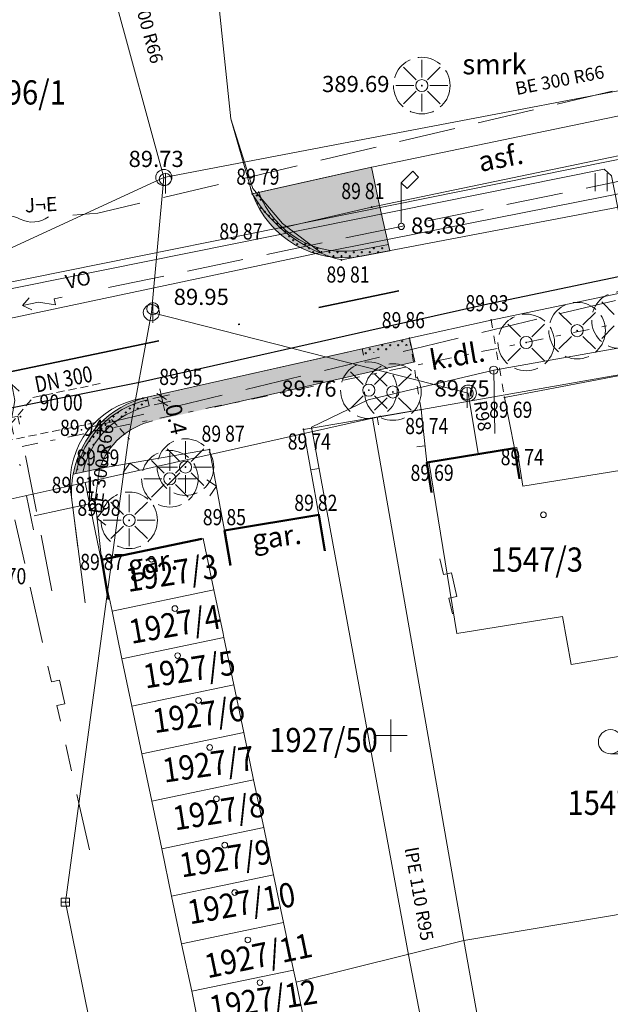
# Model space of a CAD drawing. Extents: x -758201 to -755766, y -1167264 to -1165636.
# Drawn here: x -757473 to -757436, y -1165967 to -1165906 of the extents above; entities that cross this region are included whole.
import ezdxf
from ezdxf.enums import TextEntityAlignment as Align

# ---------------------------------------------------------------- set-up
doc = ezdxf.new("R2010")
doc.units = 0
doc.header["$MEASUREMENT"] = 0
for name, pattern in [('0$12', [2.9, 1, -0.8, 0.3, -0.8]), ('DASHDOT', [1, 0.5, -0.25, 0, -0.25]), ('DASHED', [0.75, 0.5, -0.25]), ('GHRA210', [1, 0.5, -0.5]), ('GHRPODZ', [2, 1.5, -0.5]), ('GPOD', [5, 3.5, -1.5]), ('ČERCHOVANÁ', [25.4, 12.7, -6.35, 0, -6.35]), ('ČÁRKOVANÁ', [0.75, 0.5, -0.25])]:
    doc.linetypes.add(name, pattern=pattern)
doc.layers.get('0').update_dxf_attribs({"linetype": 'CONTINUOUS', "lineweight": 15})
for name, color, linetype, lineweight in [('-1jvs-kanal-trasa', 34, 'GPOD635', 15), ('-1jvs-kanal-znaky-popis', 34, 'CONTINUOUS', 15), ('-1jvs-voda-trasa', 160, 'GPOD627', 15), ('-1jvs-voda-znaky-popis', 160, 'CONTINUOUS', 15), ('3', 7, 'CONTINUOUS', 15), ('5', 7, 'CONTINUOUS', 15), ('D_hrana', 1, 'CONTINUOUS', 18), ('D_KOTY_V', 156, 'CONTINUOUS', 9), ('D_osa', 1, 'ČERCHOVANÁ', 20), ('D_pl-chodník', 51, 'CONTINUOUS', 20), ('D_POPIS_V', 156, 'CONTINUOUS', 5), ('D_VPUST_PŘÍPOJ', 118, 'ČÁRKOVANÁ', 9), ('D_výhled', 30, 'DASHED', 35), ('DKM', 7, 'CONTINUOUS', 15), ('ELEKTRIKAZNACKY', 10, 'CONTINUOUS', 15), ('HRANICE', 7, 'CONTINUOUS', 5), ('n_plyn', 30, 'CONTINUOUS', 30), ('N_SILNOPR_VN', 210, 'CONTINUOUS', 13), ('N_SILNOPROUD', 210, 'CONTINUOUS', 13), ('OBJ', 4, 'CONTINUOUS', 50), ('PBVYSKY', 6, 'CONTINUOUS', 9), ('PBZNACKY', 10, 'CONTINUOUS', 15), ('PLOTY', 7, 'CONTINUOUS', 9), ('POPISY', 4, 'CONTINUOUS', 15), ('POTRUBIZNACKY', 6, 'CONTINUOUS', 15), ('SIT', 7, 'CONTINUOUS', 9), ('stav_PLYN', 30, 'CONTINUOUS', 15), ('stav_SILNOPROUD', 211, 'CONTINUOUS', 15), ('stav_SLABOPROUD', 194, 'CONTINUOUS', 15), ('STROMY', 84, 'CONTINUOUS', 15), ('ZNACKYKULTUR', 84, 'CONTINUOUS', 15)]:
    doc.layers.add(name, color=color, linetype=linetype, lineweight=lineweight)
doc.styles.add('ITALICT', font='ITALICT', dxfattribs={"height": 0.2})
doc.styles.add('KOLME', font='romans.shx', dxfattribs={"width": 0.8})
doc.styles.add('PBCISLA', font='simplex', dxfattribs={"height": 0.9})
doc.styles.add('PBVYSKA', font='monotxt', dxfattribs={"width": 0.8, "height": 0.9})
doc.styles.add('ROMANS2_0_500', font='romans.shx', dxfattribs={"width": 0.8, "height": 1})
doc.styles.get("Standard").update_dxf_attribs({"font": 'romans.shx', "width": 0.8})
doc.styles.add('Style-cs_Working', font='cs_Working.shx')
doc.linetypes.add('GPOD627', pattern='A,3.5,-1.5,3.5,-3.5,[1,geo.shx,S=0.1,R=0,X=0,Y=0],-3.5,3.5,-1.5', length=20.5)
doc.linetypes.add('GPOD635', pattern='A,3.5,-1.5,3.5,-3.25,[19,geo.shx,S=0.1,R=0,X=0,Y=0],-3.25,3.5,-1.5', length=20)
doc.linetypes.add('GPOD641B', pattern='A,3.5,-1.5,3.5,-3,[10,geo.shx,S=0.1,R=0,X=0,Y=0],-3,3.5,-1.5', length=19.5)
doc.linetypes.add('GPOD729', pattern='A,15,-3.25,[2,geo.shx,S=0.1,R=0,X=0,Y=0],-3.25', length=21.5)
doc.linetypes.add('GPOD741A', pattern='A,15,-2.75,[9,geo.shx,S=0.1,R=0,X=0,Y=0],-2.75', length=20.5)
pattern_1 = [(90.000000184, (168.20476, -431.15318), (-0.2500000008, 0.2499999992), [0.125, -0.375]), (180.000000184, (168.26726, -431.09068), (-0.2499999992, -0.2500000008), [0.125, -0.375])]

# ---------------------------------------------------------------- blocks, each defined once
blk = doc.blocks.new('4$02')
at = {"layer": '5', "color": 7, "linetype": 'Continuous'}
blk.add_circle((-0.007, 0.001), 0.175, dxfattribs=at)
blk = doc.blocks.new('3$04')
at = {"layer": '3', "color": 7, "linetype": 'Continuous'}
blk.add_line((0.008, 0), (1.758, 0), dxfattribs=at)
blk.add_circle((0.008, 0.75), 0.75, dxfattribs=at)
blk = doc.blocks.new('GSIT')
at = {"linetype": 'Continuous'}
for p, q in [((0, -1), (0, 1)), ((-1, 0), (1, 0))]:
    blk.add_line(p, q, dxfattribs=at)
blk = doc.blocks.new('GPOD629')
for p, q in [((-1.75, 0), (-0.75, 0)), ((-0.75, 0), (-0.75, -0.5)), ((0.75, 0), (1.75, 0)), ((0.75, -0.5), (0.75, 0)), ((-0.75, -0.5), (0.75, -0.5))]:
    blk.add_line(p, q)
at = {"linetype": 'Continuous', "flags": 3}
blk.add_attdef('ZNDELKA', text='', height=0.5, dxfattribs=at).set_placement((0, 0.5), align=Align.MIDDLE)
blk = doc.blocks.new('GPB1012')
blk.add_circle((0, 0), 0.025)
at = {"layer": 'PBVYSKY', "style": 'PBVYSKA', "width": 0.8}
blk.add_attdef('VYSKA', text='', height=0.9, dxfattribs=at).set_placement((0, 0), align=Align.MIDDLE)
blk = doc.blocks.new('GELE610A')
for p, q in [((0, 2.7), (0.707107, 3.407107)), ((1.06066, 3.053553), (0.353553, 2.346447)), ((0.707107, 3.407107), (1.06066, 3.053553)), ((0.353553, 2.346447), (0, 2.7)), ((0, 0.2), (0, 2.7))]:
    blk.add_line(p, q)
blk.add_circle((0, 0), 0.2)
at = {"layer": 'PBVYSKY', "style": 'PBVYSKA'}
blk.add_attdef('VYSKA', (0.6, -0.45), '', height=0.9, dxfattribs=at)
blk = doc.blocks.new('GPOT617B')
for q in [(0, 0.375), (0, -0.875)]:
    blk.add_line((0, -0.375), q)
blk.add_circle((0, 0), 0.375)
at = {"layer": 'PBVYSKY', "style": 'PBVYSKA'}
blk.add_attdef('VYSKA', (0.6, -0.45), '', height=0.9, dxfattribs=at)
blk = doc.blocks.new('GSTR311B')
for p, q in [((-0.353553, 0.353553), (-1.131371, 1.131371)), ((0.353553, 0.353553), (1.131371, 1.131371)), ((-0.353553, -0.353553), (-1.131371, -1.131371)), ((0.353553, -0.353553), (1.131371, -1.131371))]:
    blk.add_line(p, q)
at = {"linetype": 'GHRPODZ'}
blk.add_circle((0, 0), 1.75, dxfattribs=at)
blk = doc.blocks.new('GPLO223')
blk.add_line((0, 0), (0, 0.5))
blk = doc.blocks.new('GPLO222')
for p, q in [((-0.5, 0.5), (0, 0)), ((0, 0), (0.5, 0.5))]:
    blk.add_line(p, q)
blk = doc.blocks.new('GSTR311A', base_point=(-4.4, -3.2))
for p, q in [((-4.4, -2.7), (-4.4, -1.6)), ((-4.753553, -2.846447), (-5.531371, -2.068629)), ((-4.046447, -2.846447), (-3.268629, -2.068629)), ((-4.9, -3.2), (-6, -3.2)), ((-4.753553, -3.553553), (-5.531371, -4.331371)), ((-4.046447, -3.553553), (-3.268629, -4.331371)), ((-3.9, -3.2), (-2.8, -3.2)), ((-4.4, -3.7), (-4.4, -4.8))]:
    blk.add_line(p, q)
at = {"linetype": 'GHRPODZ'}
blk.add_circle((-4.4, -3.2), 1.75, dxfattribs=at)
blk = doc.blocks.new('GKUL306')
for p, q in [((0, 0), (0, 1.1)), ((0.75, 0), (0.75, 1.1))]:
    blk.add_line(p, q)
blk = doc.blocks.new('GSTROM')
for radius in [0.375, 0.025]:
    blk.add_circle((0, 0), radius)
at = {"style": 'PBCISLA'}
blk.add_attdef('STROM', (2, -0.4), '', height=0.9, dxfattribs=at)
at = {"layer": 'PBVYSKY', "style": 'PBVYSKA'}
blk.add_attdef('VYSKA', text='', height=0.9, dxfattribs=at).set_placement((-2, -0.4), align=Align.RIGHT)
blk = doc.blocks.new('GPOD641A')
for p, q in [((-1.25, 0), (-0.75, 0)), ((-0.75, 0.375), (0.25, 0)), ((-0.75, 0), (-0.75, 0.375)), ((0.25, 0), (1.25, 0)), ((1.25, 0), (0.75, 0.375)), ((1.25, 0), (0.75, -0.375))]:
    blk.add_line(p, q)
at = {"linetype": 'Continuous', "flags": 3}
blk.add_attdef('ZNDELKA', text='', height=0.5, dxfattribs=at).set_placement((0, 0.75), align=Align.MIDDLE)
blk = doc.blocks.new('GPOD646')
for centre, start, end in [((-0.875, -1.406), 58.10921, 121.89079), ((0.875, 1.406), 238.10921, 301.89079)]:
    blk.add_arc(centre, 1.656, start, end)
at = {"linetype": 'Continuous', "flags": 3}
blk.add_attdef('ZNDELKA', text='', height=0.5, dxfattribs=at).set_placement((0, 0.75), align=Align.MIDDLE)
blk = doc.blocks.new('SOUPEV')
at = {"color": 0, "linetype": 'ByBlock', "lineweight": -2}
blk.add_circle((0, 0), 0.25, dxfattribs=at)
blk = doc.blocks.new('SACHTA')
at = {"color": 0, "linetype": 'ByBlock', "lineweight": -2}
blk.add_circle((0, 0), 0.5, dxfattribs=at)
blk = doc.blocks.new('VPUSTC')
at = {"color": 0, "linetype": 'ByBlock', "lineweight": -2}
for p, q in [((-0.25, 0.25), (0.25, 0.25)), ((-0.25, -0.25), (-0.25, 0.25)), ((0.25, 0), (-0.25, 0)), ((0.25, 0.25), (0.25, -0.25)), ((0.25, -0.25), (-0.25, -0.25))]:
    blk.add_line(p, q, dxfattribs=at)
blk = doc.blocks.new('_Oblique')
at = {"color": 0, "linetype": 'ByBlock', "lineweight": -2}
blk.add_line((-0.5, -0.5), (0.5, 0.5), dxfattribs=at)

msp = doc.modelspace()

# ---------------------------------------------------------------- hatches: boundary and pattern name
at = {"layer": 'D_hrana'}
h = msp.add_hatch(dxfattribs=at)
h.set_pattern_fill('CROSS', color=256, style=0)
h.set_pattern_definition([(0, (12.30384, 36.23392), (0.25, 0.25), [0.125, -0.375]), (90, (12.36634, 36.17142), (-0.25, 0.25), [0.125, -0.375])])
h.paths.add_polyline_path([(-757480.075951, -1165932.357569), (-757480.010856, -1165932.752236, -0.346180988), (-757475.731676, -1165935.107056), (-757475.33303, -1165935.024398, 0.351311165)])
h.paths.add_polyline_path([(-757464.935925, -1165929.606699), (-757465.023988, -1165929.216513, 0.296454556), (-757469.473773, -1165933.782484), (-757469.045209, -1165933.692026, -0.287878574)])
at = {"layer": 'D_pl-chodník'}
h = msp.add_hatch(color=256, dxfattribs=at)
edge = h.paths.add_edge_path()
edge.add_line((-757451.189506, -1165914.831744), (-757458.556055, -1165916.474889))
edge.add_arc((-757452.912127, -1165914.438698), 6, 199.83820587, 280.78325168)
edge.add_line((-757451.789562, -1165920.33275), (-757450.064296, -1165920.00416))
edge.add_line((-757450.064296, -1165920.00416), (-757450.696691, -1165917.202171))
edge.add_line((-757450.696691, -1165917.202171), (-757451.189506, -1165914.831744))
h = msp.add_hatch(color=256, dxfattribs=at)
edge = h.paths.add_edge_path()
edge.add_arc((-757463.7368, -1165934.92221), 5.999088, 102.71254626, 169.37502532)
edge.add_line((-757469.633034, -1165933.8161), (-757467.995122, -1165933.470382))
edge.add_arc((-757463.736015, -1165934.922968), 4.5, 102.71827233, 161.16785155, ccw=False)
edge.add_line((-757464.726722, -1165930.533378), (-757448.512257, -1165926.88548))
edge.add_line((-757448.512257, -1165926.88548), (-757448.844, -1165925.411))
edge.add_line((-757448.844, -1165925.411), (-757465.056958, -1165929.070181))
at = {"layer": 'D_POPIS_V'}
h = msp.add_hatch(dxfattribs=at)
h.set_pattern_fill('CROSS', color=256, angle=90.00000018, style=0)
h.set_pattern_definition(pattern_1)
h.paths.add_polyline_path([(-757450.152409, -1165919.613752), (-757451.864399, -1165919.939813, -0.366084098), (-757458.162412, -1165916.386647), (-757458.55606, -1165916.474876, 0.368647781), (-757451.789562, -1165920.33275), (-757450.064296, -1165920.00416)])
h = msp.add_hatch(dxfattribs=at)
h.set_pattern_fill('CROSS', color=256, angle=90.00000018, style=0)
h.set_pattern_definition(pattern_1)
h.paths.add_polyline_path([(-757448.779858, -1165925.806585), (-757448.844, -1165925.411), (-757451.770394, -1165926.071472), (-757451.682593, -1165926.461717)])

# ---------------------------------------------------------------- linework, layer by layer
at = {"layer": '-1jvs-kanal-trasa', "ltscale": 0.8}
for p, q in [((-757464.029, -1165915.47), (-757468.512, -1165899.064)), ((-757446.112, -1165912.054), (-757430.947, -1165909.162)), ((-757452.498, -1165913.271), (-757446.112, -1165912.054)), ((-757464.029, -1165915.47), (-757452.498, -1165913.271))]:
    msp.add_line(p, q, dxfattribs=at)
at = {"layer": '-1jvs-kanal-trasa', "ltscale": 0.8, "flags": 128}
for points in [[(-757464.029, -1165915.47), (-757486.63, -1165925.91)], [(-757464.8, -1165923.83), (-757464.029, -1165915.47)], [(-757466.216, -1165931.576), (-757464.8, -1165923.83)], [(-757445.21, -1165928.81), (-757464.8, -1165923.83)], [(-757444.61, -1165932.55), (-757445.21, -1165928.81)], [(-757467.033, -1165937.591), (-757466.216, -1165931.576)], [(-757470.119, -1165960.309), (-757467.033, -1165937.591)], [(-757464.94, -1165985.899), (-757470.119, -1165960.309)]]:
    msp.add_lwpolyline(points, dxfattribs=at)
at = {"layer": '-1jvs-voda-trasa', "ltscale": 0.8}
msp.add_line((-757443.64, -1165927.39), (-757443.564, -1165931.307), dxfattribs=at)
at = {"layer": '-1jvs-voda-trasa', "ltscale": 0.8, "flags": 128}
msp.add_lwpolyline([(-757438.989, -1166014.799), (-757440.61, -1166007.19), (-757441.859965, -1166001.010814), (-757443.148722, -1165994.639856), (-757444.68, -1165987.07), (-757447.44, -1165971.16), (-757448.91, -1165963.55), (-757450.079, -1165957.193), (-757454.91, -1165930.91), (-757451.4, -1165929.22), (-757443.64, -1165927.39), (-757432.02, -1165925.33), (-757423.93332, -1165923.296663), (-757417.62954, -1165921.711624), (-757407.76, -1165919.23), (-757405.214, -1165918.714)], dxfattribs=at)
at = {"layer": 'D_hrana'}
msp.add_line((-757464.935925, -1165929.606699), (-757465.057012, -1165929.070194), dxfattribs=at)
msp.add_line((-757464.935925, -1165929.606699), (-757465.057012, -1165929.070194), dxfattribs=at)
at = {"layer": 'D_KOTY_V', "linetype": 'ByBlock'}
for p, q in [((-757464.706916, -1165929.144985), (-757463.684771, -1165928.914399)), ((-757464.172515, -1165929.024429), (-757464.282544, -1165928.536686)), ((-757464.618892, -1165929.53518), (-757463.596747, -1165929.304594)), ((-757464.084491, -1165929.414624), (-757464.172515, -1165929.024429)), ((-757464.084491, -1165929.414624), (-757463.974461, -1165929.902367))]:
    msp.add_line(p, q, dxfattribs=at)
at = {"layer": 'D_osa'}
for p, q in [((-757459.89, -1165911.84), (-757458.682958, -1165916.081108)), ((-757451.189506, -1165914.831744), (-757458.556055, -1165916.474889)), ((-757450.696691, -1165917.202171), (-757451.189506, -1165914.831744)), ((-757450.064296, -1165920.00416), (-757450.696691, -1165917.202171)), ((-757450.139134, -1165919.611224), (-757451.864399, -1165919.939813)), ((-757450.139134, -1165919.611224), (-757451.864399, -1165919.939813)), ((-757450.064296, -1165920.00416), (-757451.789562, -1165920.33275)), ((-757450.064296, -1165920.00416), (-757451.789562, -1165920.33275)), ((-757465.056958, -1165929.070181), (-757448.844, -1165925.411)), ((-757448.844, -1165925.411), (-757448.512257, -1165926.88548)), ((-757451.770836, -1165926.069507), (-757451.682593, -1165926.461717)), ((-757448.512257, -1165926.88548), (-757464.726722, -1165930.533378)), ((-757467.995122, -1165933.470382), (-757469.633034, -1165933.8161)), ((-757467.995122, -1165933.470382), (-757469.633034, -1165933.8161)), ((-757469.686532, -1165935.691957), (-757469.341915, -1165938.358641))]:
    msp.add_line(p, q, dxfattribs=at)
at = {"layer": 'D_osa', "ltscale": 0.3}
msp.add_line((-757474.119589, -1165927.620521), (-757472.084395, -1165937.262696), dxfattribs=at)
at = {"layer": 'D_osa'}
for centre, radius, start, end in [((-757452.912127, -1165914.438698), 6, 195.88664106, 199.8382128), ((-757452.912127, -1165914.438698), 6, 199.83820587, 280.78325168), ((-757452.912127, -1165914.438698), 5.6, 199.83820587, 280.78325168), ((-757463.7368, -1165934.92221), 5.999088, 102.71254626, 169.37502532), ((-757463.7368, -1165934.92221), 5.849088, 102.71254626, 168.76372521), ((-757463.7368, -1165934.92221), 5.849088, 102.71254626, 168.76372521), ((-757463.7368, -1165934.92221), 5.449088, 102.71254626, 166.95245016), ((-757463.7368, -1165934.92221), 5.449088, 102.71254626, 166.95245016), ((-757463.736015, -1165934.922968), 4.5, 102.71827233, 161.16785155), ((-757463.736015, -1165934.922968), 6, 169.36929926, 187.36355849)]:
    msp.add_arc(centre, radius, start, end, dxfattribs=at)
at = {"layer": 'D_VPUST_PŘÍPOJ'}
for p, q in [((-757472.124961, -1165929.08557), (-757467.767909, -1165928.180609)), ((-757474.487652, -1165931.904303), (-757472.124961, -1165929.08557)), ((-757545.90027, -1165946.384105), (-757467.260553, -1165930.438918)), ((-757467.260553, -1165930.438918), (-757466.152318, -1165931.663264))]:
    msp.add_line(p, q, dxfattribs=at)
at = {"layer": 'D_výhled', "linetype": 'DASHDOT', "ltscale": 20}
msp.add_line((-757474.119589, -1165927.620521), (-757449.504472, -1165922.484607), dxfattribs=at)
at = {"layer": 'DKM', "color": 2, "linetype": 'Continuous'}
for p, q in [((-757462.33, -1165888.7), (-757459.89, -1165911.84)), ((-757459.89, -1165911.84), (-757458.52, -1165916.16)), ((-757458.52, -1165916.16), (-757456.69, -1165918.31)), ((-757456.69, -1165918.31), (-757454.33, -1165920.12))]:
    msp.add_line(p, q, dxfattribs=at)
at = {"layer": 'DKM', "color": 3, "linetype": 'Continuous'}
for p, q in [((-757423.65, -1165914.05), (-757453.55, -1165919.96)), ((-757454.33, -1165920.12), (-757483.03, -1165926.19)), ((-757453.55, -1165919.96), (-757454.33, -1165920.12)), ((-757451.13, -1165930.37), (-757431.45, -1165926.9)), ((-757468.9, -1165934.34), (-757451.13, -1165930.37)), ((-757445.48, -1165962.68), (-757451.13, -1165930.37)), ((-757447.66, -1165933.05), (-757442.22, -1165932.17)), ((-757442.22, -1165932.17), (-757441.83, -1165934.57)), ((-757445.93, -1165943.69), (-757447.66, -1165933.05)), ((-757441.83, -1165934.57), (-757434.23, -1165933.34)), ((-757501.9, -1165941.71), (-757468.9, -1165934.34)), ((-757468.9, -1165934.34), (-757467.9, -1165939.12)), ((-757461.6, -1165937.8), (-757467.9, -1165939.12)), ((-757461.6, -1165937.8), (-757460.94, -1165940.99)), ((-757467.9, -1165939.12), (-757467.23, -1165942.3)), ((-757460.94, -1165940.99), (-757467.23, -1165942.3)), ((-757460.94, -1165940.99), (-757460.37, -1165943.68)), ((-757467.23, -1165942.3), (-757466.62, -1165945.24)), ((-757439.38, -1165942.63), (-757445.93, -1165943.69)), ((-757438.86, -1165945.59), (-757439.38, -1165942.63)), ((-757466.62, -1165945.24), (-757460.32, -1165943.92)), ((-757460.37, -1165943.68), (-757460.32, -1165943.92)), ((-757460.32, -1165943.92), (-757459.71, -1165946.86)), ((-757466.62, -1165945.24), (-757466, -1165948.18)), ((-757433.97, -1165944.78), (-757438.86, -1165945.59)), ((-757459.71, -1165946.86), (-757466, -1165948.18)), ((-757459.09, -1165949.8), (-757459.71, -1165946.86)), ((-757466, -1165948.18), (-757465.39, -1165951.12)), ((-757465.39, -1165951.12), (-757459.09, -1165949.8)), ((-757459.09, -1165949.8), (-757458.48, -1165952.74)), ((-757465.39, -1165951.12), (-757464.77, -1165954.06)), ((-757458.48, -1165952.74), (-757464.77, -1165954.06)), ((-757457.86, -1165955.68), (-757458.48, -1165952.74)), ((-757464.77, -1165954.06), (-757464.16, -1165957)), ((-757464.16, -1165957), (-757457.86, -1165955.68)), ((-757457.86, -1165955.68), (-757457.25, -1165958.62)), ((-757464.16, -1165957), (-757463.55, -1165959.94)), ((-757457.25, -1165958.62), (-757463.55, -1165959.94)), ((-757457.25, -1165958.62), (-757456.63, -1165961.56)), ((-757425.74, -1165959.35), (-757445.48, -1165962.68)), ((-757463.55, -1165959.94), (-757462.93, -1165962.87)), ((-757456.63, -1165961.56), (-757462.93, -1165962.87)), ((-757456.02, -1165964.5), (-757456.63, -1165961.56)), ((-757462.93, -1165962.87), (-757462.31, -1165965.81)), ((-757455.86, -1165965.24), (-757445.48, -1165962.68)), ((-757441.27, -1165986.43), (-757445.48, -1165962.68)), ((-757462.31, -1165965.81), (-757456.02, -1165964.5)), ((-757456.02, -1165964.5), (-757455.86, -1165965.24)), ((-757455.4, -1165967.43), (-757455.86, -1165965.24)), ((-757462.31, -1165965.81), (-757461.7, -1165968.75))]:
    msp.add_line(p, q, dxfattribs=at)
at = {"layer": 'DKM', "color": 3, "linetype": '0$12'}
msp.add_line((-757392.3, -1165915.47), (-757521.13, -1165942.11), dxfattribs=at)
at = {"layer": 'HRANICE'}
for points in [[(-757280.985425, -1165892.326671), (-757283.851, -1165892.648), (-757286.371, -1165892.878), (-757302.163, -1165894.543), (-757330.956, -1165897.651), (-757354.138, -1165900.684), (-757374.932, -1165904.161), (-757396.511, -1165908.82), (-757420.335, -1165914.342), (-757453.051, -1165920.573)], [(-757350.104286, -1165894.503524), (-757376.181887, -1165898.917615), (-757397.757519, -1165903.230133), (-757421.605599, -1165908.681209), (-757451.678237, -1165914.933352)], [(-757349.79, -1165896.903), (-757375.743, -1165901.296), (-757397.251, -1165905.595), (-757421.09, -1165911.044), (-757451.186, -1165917.301)], [(-757388.703693, -1165912.369562), (-757395.439, -1165913.953), (-757419.395, -1165919.19), (-757443.801, -1165924.288), (-757448.844, -1165925.411), (-757465.322, -1165929.13)], [(-757451.678237, -1165914.933352), (-757458.57, -1165916.478)], [(-757451.186, -1165917.301), (-757456.809, -1165918.6)], [(-757434.551085, -1165927.475905), (-757442.977, -1165929.074), (-757442.35, -1165932.222)]]:
    msp.add_lwpolyline(points, dxfattribs=at)
for points in [[(-757453.051, -1165920.573, -0.199923297), (-757458.57, -1165916.478, 0.095698052)], [(-757465.322, -1165929.13, 0.404709371), (-757469.785, -1165934.93), (-757468.898829, -1165941.787282)]]:
    msp.add_lwpolyline(points, format="xyb", dxfattribs=at)
at = {"layer": 'HRANICE', "linetype": 'GHRA210'}
for points in [[(-757443.801, -1165924.288), (-757442.977, -1165929.074)], [(-757448.844, -1165925.411), (-757448.127, -1165929.833)]]:
    msp.add_lwpolyline(points, dxfattribs=at)
at = {"layer": 'n_plyn', "color": 1, "linetype": 'GPOD729', "ltscale": 0.8}
for p, q in [((-757419.604022, -1165918.212078), (-757444.011925, -1165923.310475)), ((-757444.011925, -1165923.310475), (-757449.06276, -1165924.43522)), ((-757449.06276, -1165924.43522), (-757465.542157, -1165928.154536)), ((-757465.542157, -1165928.154536), (-757541.318012, -1165943.256799))]:
    msp.add_line(p, q, dxfattribs=at)
at = {"layer": 'N_SILNOPR_VN', "linetype": 'GPOD641B', "ltscale": 0.8, "flags": 128}
msp.add_lwpolyline([(-757336.75, -1165889.05), (-757336.7, -1165891.05), (-757336.149324, -1165895.601039), (-757362.2, -1165899), (-757420.85, -1165911.3), (-757503.75, -1165928.05), (-757575.004284, -1165941.932817), (-757621.655712, -1165951.419043), (-757637.711262, -1165954.20627), (-757640.904527, -1165955.100042), (-757718.156634, -1165970.275675), (-757771.412424, -1165988.66438)], dxfattribs=at)
at = {"layer": 'N_SILNOPROUD', "linetype": 'GPOD741A', "ltscale": 0.8, "flags": 128}
msp.add_lwpolyline([(-757770.899529, -1165988.910456), (-757718.052306, -1165970.662825), (-757640.811924, -1165955.489496), (-757637.622922, -1165954.596916), (-757625.137149, -1165952.429399), (-757573.10472, -1165941.970237), (-757503.672142, -1165928.442352), (-757436.808637, -1165914.964602), (-757436.361325, -1165915.373546), (-757434.083867, -1165926.795374)], dxfattribs=at)
at = {"layer": 'OBJ'}
for points in [[(-757447.778, -1165933.098), (-757442.35, -1165932.222)], [(-757442.35, -1165932.222), (-757442.04381, -1165934.106849)], [(-757447.778, -1165933.098), (-757447.475977, -1165934.957203)], [(-757460.276, -1165937.307), (-757454.444, -1165936.337)], [(-757454.444, -1165936.337), (-757454.071041, -1165938.572872)], [(-757460.276, -1165937.307), (-757459.91344, -1165939.480531)], [(-757467.9, -1165939.12), (-757461.692225, -1165937.832497)], [(-757467.912, -1165938.87), (-757467.459295, -1165941.583942)]]:
    msp.add_lwpolyline(points, dxfattribs=at)
at = {"layer": 'PLOTY'}
for points in [[(-757447.778, -1165933.098), (-757448.127, -1165929.833), (-757455.402, -1165931.052), (-757454.444, -1165936.337)], [(-757461.204, -1165932.308), (-757468.017, -1165933.475), (-757468.283, -1165935.457), (-757467.912, -1165938.87)], [(-757461.204, -1165932.308), (-757460.276, -1165937.307)]]:
    msp.add_lwpolyline(points, dxfattribs=at)
at = {"layer": 'stav_PLYN', "linetype": 'GPOD'}
for points in [[(-757468.622915, -1165935.664467), (-757468.678178, -1165930.933381), (-757435.573476, -1165922.941994)], [(-757468.622915, -1165935.664467), (-757490.694425, -1165940.411216)], [(-757471.524785, -1165944.232554), (-757473.234684, -1165936.656284)], [(-757468.630031, -1165957.058718), (-757470.093784, -1165950.573077)]]:
    msp.add_lwpolyline(points, dxfattribs=at)
at = {"layer": 'stav_SILNOPROUD', "linetype": 'GPOD'}
for points in [[(-757419.81, -1165912.374), (-757449.351, -1165918.495), (-757468.8457, -1165922.573801)], [(-757470.948553, -1165941.038819), (-757472.667182, -1165932.205277)]]:
    msp.add_lwpolyline(points, dxfattribs=at)
at = {"layer": 'stav_SLABOPROUD', "linetype": 'GPOD'}
msp.add_lwpolyline([(-757421.726984, -1165906.664446), (-757468.114384, -1165917.677192), (-757469.665355, -1165917.795152)], dxfattribs=at)

# ---------------------------------------------------------------- block references
at = {"layer": '-1jvs-kanal-znaky-popis'}
for name, p in [('SACHTA', (-757464.029, -1165915.47)), ('SACHTA', (-757464.8, -1165923.83)), ('SACHTA', (-757445.21, -1165928.81)), ('VPUSTC', (-757470.119, -1165960.309))]:
    msp.add_blockref(name, p, dxfattribs=at)
at = {"layer": '-1jvs-voda-znaky-popis'}
msp.add_blockref('SOUPEV', (-757443.64, -1165927.39), dxfattribs=at)
at = {"layer": 'D_KOTY_V', "linetype": 'ByBlock', "xscale": 0.5, "yscale": 0.5, "zscale": 0.5}
for p, rotation in [((-757464.172515, -1165929.024429), 282.7125462595326), ((-757464.084491, -1165929.414624), 102.7125462595326)]:
    msp.add_blockref('_Oblique', p, dxfattribs=dict(at, rotation=rotation))
at = {"layer": 'DKM', "color": 7, "linetype": 'Continuous'}
for name, p in [('4$02', (-757440.56, -1165936.34)), ('4$02', (-757464.79, -1165939.09)), ('4$02', (-757463.34, -1165942.14)), ('4$02', (-757463.17, -1165945.05)), ('4$02', (-757461.88, -1165947.83)), ('3$04', (-757436.43, -1165951.13)), ('4$02', (-757461.19, -1165950.73)), ('4$02', (-757460.77, -1165953.91)), ('4$02', (-757460.26, -1165956.77)), ('4$02', (-757459.64, -1165959.71)), ('4$02', (-757458.83, -1165962.64)), ('4$02', (-757458.08, -1165965.28))]:
    msp.add_blockref(name, p, dxfattribs=at)
at = {"layer": 'ELEKTRIKAZNACKY'}
ref = msp.add_blockref('GELE610A', (-757449.351, -1165918.495), dxfattribs=at)
ref.add_attrib('VYSKA', '89.88', (-757448.751, -1165918.945), dxfattribs={"layer": 'PBVYSKY', "height": 1, "style": 'PBVYSKA'})
at = {"layer": 'PBZNACKY'}
ref = msp.add_blockref('GPB1012', (-757458.57, -1165916.478), dxfattribs=at)
ref.add_attrib('VYSKA', '  89 79  ', dxfattribs={"layer": 'PBVYSKY', "height": 1, "style": 'PBVYSKA', "width": 0.8}).set_placement((-757458.216821, -1165915.548348), align=Align.MIDDLE)
ref = msp.add_blockref('GPB1012', (-757451.186, -1165917.301), dxfattribs=at)
ref.add_attrib('VYSKA', '  89 81  ', dxfattribs={"layer": 'PBVYSKY', "height": 1, "style": 'PBVYSKA', "width": 0.8}).set_placement((-757451.72707, -1165916.436158), align=Align.MIDDLE)
ref = msp.add_blockref('GPB1012', (-757456.809, -1165918.6), dxfattribs=at)
ref.add_attrib('VYSKA', '  89 87  ', dxfattribs={"layer": 'PBVYSKY', "height": 1, "style": 'PBVYSKA', "width": 0.8}).set_placement((-757459.266486, -1165918.938178), align=Align.MIDDLE)
ref = msp.add_blockref('GPB1012', (-757453.051, -1165920.573), dxfattribs=at)
ref.add_attrib('VYSKA', '  89 81  ', dxfattribs={"layer": 'PBVYSKY', "height": 1, "style": 'PBVYSKA', "width": 0.8}).set_placement((-757452.645524, -1165921.601616), align=Align.MIDDLE)
ref = msp.add_blockref('GPB1012', (-757443.801, -1165924.288), dxfattribs=at)
ref.add_attrib('VYSKA', '  89 83  ', dxfattribs={"layer": 'PBVYSKY', "height": 1, "style": 'PBVYSKA', "width": 0.8}).set_placement((-757444.056443, -1165923.37724), align=Align.MIDDLE)
ref = msp.add_blockref('GPB1012', (-757448.844, -1165925.411), dxfattribs=at)
ref.add_attrib('VYSKA', '  89 86  ', dxfattribs={"layer": 'PBVYSKY', "height": 1, "style": 'PBVYSKA', "width": 0.8}).set_placement((-757449.224023, -1165924.426473), align=Align.MIDDLE)
ref = msp.add_blockref('GPB1012', (-757465.322, -1165929.13), dxfattribs=at)
ref.add_attrib('VYSKA', '  89 95  ', dxfattribs={"layer": 'PBVYSKY', "height": 1, "style": 'PBVYSKA', "width": 0.8}).set_placement((-757462.981371, -1165927.93512), align=Align.MIDDLE)
ref = msp.add_blockref('GPB1012', (-757472.898, -1165930.267), dxfattribs=at)
ref.add_attrib('VYSKA', '  90 00  ', dxfattribs={"layer": 'PBVYSKY', "height": 1, "style": 'PBVYSKA', "width": 0.8}).set_placement((-757470.383626, -1165929.520665), align=Align.MIDDLE)
ref = msp.add_blockref('GPB1012', (-757442.977, -1165929.074), dxfattribs=at)
ref.add_attrib('VYSKA', '  89 69  ', dxfattribs={"layer": 'PBVYSKY', "height": 1, "style": 'PBVYSKA', "width": 0.8}).set_placement((-757442.588746, -1165929.969917), align=Align.MIDDLE)
ref = msp.add_blockref('GPB1012', (-757448.127, -1165929.833), dxfattribs=at)
ref.add_attrib('VYSKA', '  89 74  ', dxfattribs={"layer": 'PBVYSKY', "height": 1, "style": 'PBVYSKA', "width": 0.8}).set_placement((-757447.779396, -1165930.975855), align=Align.MIDDLE)
ref = msp.add_blockref('GPB1012', (-757469.115, -1165931.087), dxfattribs=at)
ref.add_attrib('VYSKA', '  89 94  ', dxfattribs={"layer": 'PBVYSKY', "height": 1, "style": 'PBVYSKA', "width": 0.8}).set_placement((-757469.115, -1165931.087), align=Align.MIDDLE)
ref = msp.add_blockref('GPB1012', (-757461.204, -1165932.308), dxfattribs=at)
ref.add_attrib('VYSKA', '  89 87  ', dxfattribs={"layer": 'PBVYSKY', "height": 1, "style": 'PBVYSKA', "width": 0.8}).set_placement((-757460.366617, -1165931.448265), align=Align.MIDDLE)
ref = msp.add_blockref('GPB1012', (-757455.402, -1165931.052), dxfattribs=at)
ref.add_attrib('VYSKA', '  89 74  ', dxfattribs={"layer": 'PBVYSKY', "height": 1, "style": 'PBVYSKA', "width": 0.8}).set_placement((-757455.037551, -1165931.932525), align=Align.MIDDLE)
ref = msp.add_blockref('GPB1012', (-757468.017, -1165933.475), dxfattribs=at)
ref.add_attrib('VYSKA', '  89 99  ', dxfattribs={"layer": 'PBVYSKY', "height": 1, "style": 'PBVYSKA', "width": 0.8}).set_placement((-757468.111628, -1165932.923755), align=Align.MIDDLE)
ref = msp.add_blockref('GPB1012', (-757442.35, -1165932.222), dxfattribs=at)
ref.add_attrib('VYSKA', '  89 74  ', dxfattribs={"layer": 'PBVYSKY', "height": 1, "style": 'PBVYSKA', "width": 0.8}).set_placement((-757441.876371, -1165932.901049), align=Align.MIDDLE)
ref = msp.add_blockref('GPB1012', (-757447.778, -1165933.098), dxfattribs=at)
ref.add_attrib('VYSKA', '  89 69  ', dxfattribs={"layer": 'PBVYSKY', "height": 1, "style": 'PBVYSKA', "width": 0.8}).set_placement((-757447.447667, -1165933.869572), align=Align.MIDDLE)
ref = msp.add_blockref('GPB1012', (-757469.785, -1165934.93), dxfattribs=at)
ref.add_attrib('VYSKA', '  89 81  ', dxfattribs={"layer": 'PBVYSKY', "height": 1, "style": 'PBVYSKA', "width": 0.8}).set_placement((-757469.629982, -1165934.617966), align=Align.MIDDLE)
ref = msp.add_blockref('GPB1012', (-757468.283, -1165935.457), dxfattribs=at)
ref.add_attrib('VYSKA', '  89 98  ', dxfattribs={"layer": 'PBVYSKY', "height": 1, "style": 'PBVYSKA', "width": 0.8}).set_placement((-757468.041008, -1165936.029807), align=Align.MIDDLE)
ref = msp.add_blockref('GPB1012', (-757454.444, -1165936.337), dxfattribs=at)
ref.add_attrib('VYSKA', '  89 82  ', dxfattribs={"layer": 'PBVYSKY', "height": 1, "style": 'PBVYSKA', "width": 0.8}).set_placement((-757454.633832, -1165935.725907), align=Align.MIDDLE)
ref = msp.add_blockref('GPB1012', (-757460.276, -1165937.307), dxfattribs=at)
ref.add_attrib('VYSKA', '  89 85  ', dxfattribs={"layer": 'PBVYSKY', "height": 1, "style": 'PBVYSKA', "width": 0.8}).set_placement((-757460.285874, -1165936.61372), align=Align.MIDDLE)
ref = msp.add_blockref('GPB1012', (-757467.912, -1165938.87), dxfattribs=at)
ref.add_attrib('VYSKA', '  89 87  ', dxfattribs={"layer": 'PBVYSKY', "height": 1, "style": 'PBVYSKA', "width": 0.8}).set_placement((-757467.864454, -1165939.38293), align=Align.MIDDLE)
ref = msp.add_blockref('GPB1012', (-757473.93, -1165940.624), dxfattribs=at)
ref.add_attrib('VYSKA', '  89 70  ', dxfattribs={"layer": 'PBVYSKY', "height": 1, "style": 'PBVYSKA', "width": 0.8}).set_placement((-757473.867247, -1165940.265331), align=Align.MIDDLE)
at = {"layer": 'PLOTY'}
for name, p, rotation in [('GPLO223', (-757450.836769, -1165930.287049), 189.5121235134033), ('GPLO223', (-757447.887596, -1165932.072695), 96.10125196303657), ('GPLO222', (-757466.132225, -1165933.152157), 189.7198755303613), ('GPLO223', (-757454.946927, -1165933.5625), 280.2743146741601), ('GPLO222', (-757460.782793, -1165934.576982), 100.5165108015953), ('GPLO222', (-757468.165424, -1165936.538633), 276.2038085863642)]:
    msp.add_blockref(name, p, dxfattribs=dict(at, rotation=rotation))
at = {"layer": 'POTRUBIZNACKY'}
ref = msp.add_blockref('GPOT617B', (-757463.936, -1165915.583), dxfattribs=at)
ref.add_attrib('VYSKA', '89.73', (-757466.210421, -1165914.821955), dxfattribs={"layer": 'PBVYSKY', "height": 1, "style": 'PBVYSKA'})
ref = msp.add_blockref('GPOT617B', (-757464.71, -1165923.589), dxfattribs=at)
ref.add_attrib('VYSKA', '89.95', (-757463.421983, -1165923.354656), dxfattribs={"layer": 'PBVYSKY', "height": 1, "style": 'PBVYSKA'})
ref = msp.add_blockref('GPOT617B', (-757445.285, -1165928.839), dxfattribs=at)
ref.add_attrib('VYSKA', '89.75', (-757447.302705, -1165929.016925), dxfattribs={"layer": 'PBVYSKY', "height": 1, "style": 'PBVYSKA'})
at = {"layer": 'SIT'}
msp.add_blockref('GSIT', (-757450, -1165950), dxfattribs=at)
at = {"layer": 'stav_PLYN', "linetype": 'GPOD', "rotation": 102.7180798237688}
for p in [(-757446.580692, -1165940.762601), (-757470.809285, -1165947.402816)]:
    msp.add_blockref('GPOD629', p, dxfattribs=at)
at = {"layer": 'stav_SILNOPROUD', "linetype": 'GPOD'}
for p, rotation in [((-757471.537415, -1165923.136978), 191.8173069043674), ((-757473.192366, -1165929.505892), 101.0097615227079)]:
    msp.add_blockref('GPOD641A', p, dxfattribs=dict(at, rotation=rotation))
at = {"layer": 'stav_SLABOPROUD', "linetype": 'GPOD', "rotation": 184.3492967722153}
msp.add_blockref('GPOD646', (-757472.905996, -1165918.041622), dxfattribs=at)
at = {"layer": 'STROMY'}
for name, p in [('GSTR311A', (-757448.086, -1165909.787)), ('GSTR311B', (-757435.835, -1165924.293)), ('GSTR311B', (-757438.485, -1165924.945)), ('GSTR311B', (-757441.633, -1165925.677)), ('GSTROM', (-757438.485, -1165924.945)), ('GSTROM', (-757441.633, -1165925.677)), ('GSTROM', (-757449.873, -1165928.744)), ('GSTR311A', (-757462.694, -1165933.385)), ('GSTR311A', (-757463.66, -1165934.109)), ('GSTROM', (-757462.694, -1165933.385)), ('GSTROM', (-757463.66, -1165934.109)), ('GSTR311A', (-757466.174, -1165936.678)), ('GSTROM', (-757466.174, -1165936.678))]:
    msp.add_blockref(name, p, dxfattribs=at)
ref = msp.add_blockref('GSTROM', (-757448.086, -1165909.787), dxfattribs=at)
ref.add_attrib('VYSKA', '389.69', dxfattribs={"layer": 'PBVYSKY', "height": 1, "style": 'PBVYSKA'}).set_placement((-757450.086, -1165910.187), align=Align.RIGHT)
at = {"layer": 'STROMY', "linetype": 'GHRA210'}
for p in [(-757451.357, -1165928.631), (-757449.873, -1165928.744)]:
    msp.add_blockref('GSTR311B', p, dxfattribs=at)
at = {"layer": 'STROMY'}
ref = msp.add_blockref('GSTROM', (-757451.357, -1165928.631), dxfattribs=at)
ref.add_attrib('VYSKA', '89.76', dxfattribs={"layer": 'PBVYSKY', "height": 1, "style": 'PBVYSKA'}).set_placement((-757453.357, -1165929.031), align=Align.RIGHT)
at = {"layer": 'ZNACKYKULTUR'}
msp.add_blockref('GKUL306', (-757437.369121, -1165916.311245), dxfattribs=at)

# ---------------------------------------------------------------- texts
at = {"layer": '-1jvs-kanal-znaky-popis', "style": 'Style-cs_Working'}
for s, rotation, p in [('BE 300 R66', 285, (-757465.545197, -1165905.800281)), ('BE 300 R66', 11, (-757439.483964, -1165909.844003)), ('R98', 279, (-757444.719201, -1165930.277539)), ('BE 300 R66', 82, (-757467.509979, -1165933.555475))]:
    msp.add_text(s, height=0.8, rotation=rotation, dxfattribs=at).set_placement(p, align=Align.CENTER)
at = {"layer": '-1jvs-voda-znaky-popis', "style": 'Style-cs_Working'}
msp.add_text('lPE 110 R95', height=0.8, rotation=280, dxfattribs=at).set_placement((-757448.642557, -1165959.859107), align=Align.CENTER)
at = {"layer": 'D_KOTY_V', "linetype": 'ByBlock', "insert": (-757463.269423, -1165930.425907), "char_height": 1, "attachment_point": 5, "rotation": 282.71254626, "style": 'ROMANS2_0_500'}
msp.add_mtext('\\A1;0.4', dxfattribs=at)
at = {"layer": 'D_VPUST_PŘÍPOJ', "style": 'ROMANS2_0_500', "width": 0.8}
msp.add_text('DN 300', height=1, rotation=11.15162897, dxfattribs=at).set_placement((-757471.900617, -1165928.783103))
at = {"layer": 'DKM', "color": 7, "linetype": 'Continuous', "style": 'ITALICT', "width": 0.882353}
msp.add_text('1296/1', height=1.5, dxfattribs=at).set_placement((-757475.804883, -1165910.958334))
at = {"layer": 'DKM', "color": 1, "linetype": 'Continuous', "style": 'ITALICT', "width": 0.882353}
msp.add_text('1547/3', height=1.5, dxfattribs=at).set_placement((-757443.84, -1165939.86))
at = {"layer": 'DKM', "color": 1, "linetype": 'Continuous', "style": 'ITALICT', "width": 0.881818}
for s, rotation, p in [('1927/3', 8.99997778, (-757466.24, -1165941.12)), ('1927/4', 9.89999722, (-757466.04, -1165944.33)), ('1927/5', 8.99997778, (-757465.17, -1165947.09)), ('1927/6', 8.09998333, (-757464.61, -1165949.85)), ('1927/7', 8.09998333, (-757464, -1165952.91)), ('1927/8', 8.99997778, (-757463.34, -1165955.87)), ('1927/9', 8.99997778, (-757462.93, -1165958.78)), ('1927/10', 9.89999722, (-757462.42, -1165961.68)), ('1927/11', 11.69998056, (-757461.33, -1165965.02)), ('1927/12', 8.99997778, (-757461.09, -1165967.6))]:
    msp.add_text(s, height=1.5, rotation=rotation, dxfattribs=at).set_placement(p)
at = {"layer": 'DKM', "color": 2, "linetype": 'Continuous', "style": 'ITALICT', "width": 0.882353}
for s, p in [('1927/50', (-757457.52, -1165951.02)), ('1547/1', (-757439.08, -1165954.9))]:
    msp.add_text(s, height=1.5, dxfattribs=at).set_placement(p)
at = {"layer": 'POPISY', "style": 'KOLME'}
for s, rotation, p in [('asf.', 11.13842438, (-757444.463305, -1165915.129367, 388.945)), ('gar.', 7.46852894, (-757458.498406, -1165938.515231, 388.945)), ('gar.', 7.46852894, (-757466.161876, -1165940.091069, 388.945))]:
    msp.add_text(s, height=1.25, rotation=rotation, dxfattribs=at).set_placement(p)
at = {"layer": 'POPISY', "linetype": 'GHRA210', "style": 'KOLME'}
msp.add_text('k.dl.', height=1.25, rotation=9.5562469, dxfattribs=at).set_placement((-757447.487496, -1165927.39926, 388.945))
at = {"layer": 'stav_SILNOPROUD', "linetype": 'GPOD', "style": 'KOLME'}
msp.add_text('VO', height=0.875, rotation=11.30539723, dxfattribs=at).set_placement((-757470.014294, -1165922.376183, 390.295))
at = {"layer": 'stav_SLABOPROUD', "linetype": 'GPOD', "style": 'KOLME'}
msp.add_text('J¬E', height=0.875, rotation=2.99147615, dxfattribs=at).set_placement((-757472.603532, -1165917.639938, 390.295))
at = {"layer": 'STROMY', "style": 'KOLME'}
msp.add_text('smrk', height=1.25, dxfattribs=at).set_placement((-757445.579983, -1165909.088657, 388.945))

doc.saveas('drawing.dxf')
